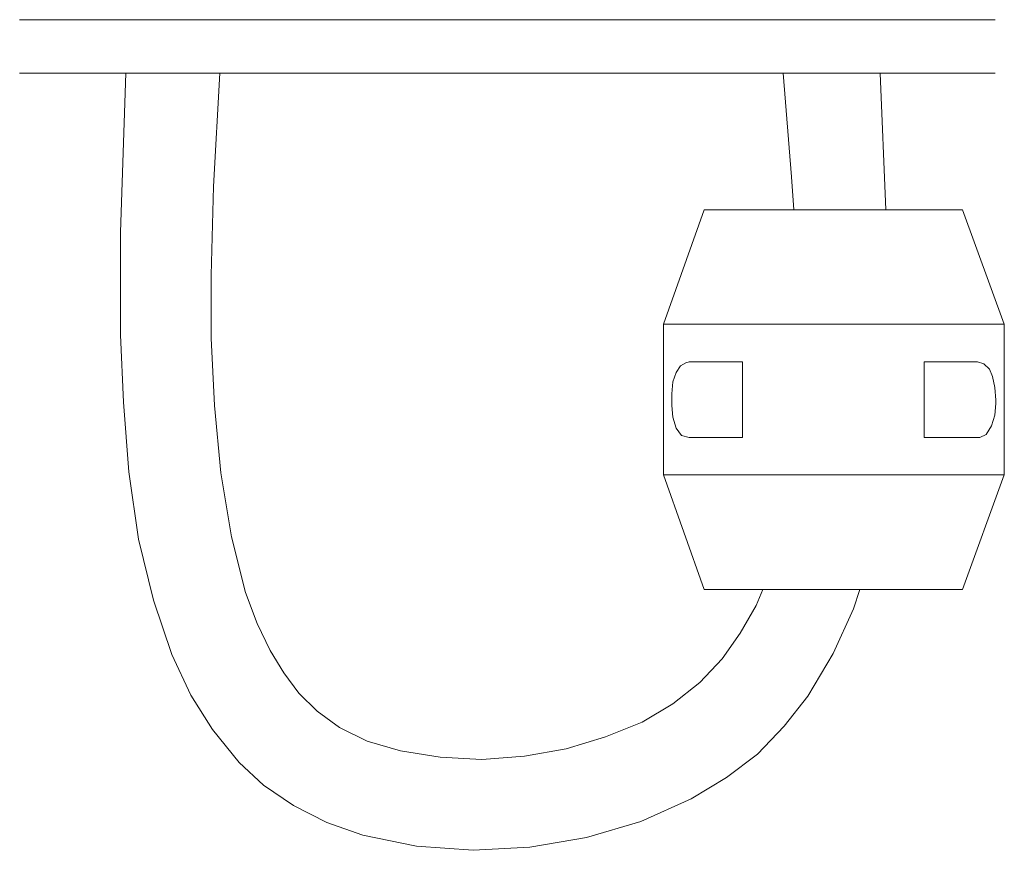
# Model space of a CAD drawing. Units: millimetres. Extents: x -356 to 448, y -365 to 354.
# Drawn here: x 82 to 205, y -365 to -261 of the extents above; entities that cross this region are included whole.
import ezdxf

# ---------------------------------------------------------------- set-up
doc = ezdxf.new("R2010")
doc.units = ezdxf.units.MM
doc.layers.add('Default', color=7, linetype='Continuous', true_color=0x000000)

msp = doc.modelspace()

# ---------------------------------------------------------------- linework, layer by layer
at = {"layer": 'Default', "color": 18, "lineweight": 0, "true_color": 0x000000}
for points in [[(204.09, -261.07), (82.13, -261.07)], [(204.09, -267.73), (82.13, -267.73)], [(95.39, -267.73), (94.73, -287.63), (94.73, -300.46), (95.13, -308.88), (95.79, -317.56), (97, -325.98), (98.87, -333.6), (101.14, -340.41), (103.54, -345.49), (106.22, -349.76), (109.56, -353.91), (112.63, -356.71), (116.37, -359.25), (120.51, -361.39), (125.05, -362.99), (131.74, -364.33), (138.82, -364.86), (145.9, -364.46), (152.98, -363.26), (159.79, -361.25), (166.07, -358.45), (170.48, -355.78), (174.36, -352.84), (177.7, -349.36), (180.64, -345.62), (183.84, -340.28), (186.38, -334.67), (187.18, -332.26)], [(175.03, -332.26), (174.22, -334.26), (172.22, -337.74), (169.95, -340.95), (167.14, -343.88), (163.8, -346.56), (159.93, -348.83), (155.38, -350.7), (150.44, -352.17), (145.23, -353.1), (139.89, -353.51), (134.68, -353.24), (129.73, -352.44), (125.59, -351.23), (122.12, -349.5), (119.31, -347.49), (117.04, -345.22), (115.17, -342.68), (113.43, -339.88), (111.83, -336.54), (110.36, -332.66), (108.62, -325.71), (107.28, -317.7), (106.48, -309.28), (106.08, -300.86), (106.08, -292.98), (106.35, -281.89), (107.15, -267.73)], [(177.56, -267.73), (178.63, -280.69), (178.9, -284.83)], [(190.39, -284.83), (189.72, -267.73), (188.79, -267.73)], [(162.6, -317.96), (167.68, -332.26), (167.94, -332.26), (168.48, -332.26), (169.28, -332.26), (170.35, -332.26), (171.82, -332.26), (173.56, -332.26), (175.43, -332.26), (177.56, -332.26), (179.83, -332.26), (182.11, -332.26), (184.51, -332.26), (186.78, -332.26), (189.05, -332.26), (191.19, -332.26), (193.2, -332.26), (195.07, -332.26), (196.67, -332.26), (197.87, -332.26), (198.94, -332.26), (199.61, -332.26), (200.01, -332.26), (205.22, -317.96), (205.22, -299.12), (200.01, -284.83), (199.61, -284.83), (198.94, -284.83), (197.87, -284.83), (196.67, -284.83), (195.07, -284.83), (193.2, -284.83), (191.19, -284.83), (189.05, -284.83), (186.78, -284.83), (184.51, -284.83), (182.11, -284.83), (179.83, -284.83), (177.56, -284.83), (175.43, -284.83), (173.56, -284.83), (171.82, -284.83), (170.35, -284.83), (169.28, -284.83), (168.48, -284.83), (167.94, -284.83), (167.68, -284.83), (162.6, -299.12)], [(205.22, -299.12), (204.95, -299.12), (204.55, -299.12), (203.62, -299.12), (202.55, -299.12), (201.08, -299.12), (199.34, -299.12), (197.47, -299.12), (195.33, -299.12), (192.93, -299.12), (190.39, -299.12), (187.85, -299.12), (185.18, -299.12), (182.51, -299.12), (179.83, -299.12), (177.3, -299.12), (174.76, -299.12), (172.49, -299.12), (170.35, -299.12), (168.34, -299.12), (166.61, -299.12), (165.14, -299.12), (164.07, -299.12), (163.27, -299.12), (162.73, -299.12), (162.6, -299.12), (162.6, -317.96), (162.73, -317.96), (163.27, -317.96), (164.07, -317.96), (165.14, -317.96), (166.61, -317.96), (168.34, -317.96), (170.35, -317.96), (172.49, -317.96), (174.76, -317.96), (177.3, -317.96), (179.83, -317.96), (182.51, -317.96), (185.18, -317.96), (187.85, -317.96), (190.39, -317.96), (192.93, -317.96), (195.33, -317.96), (197.47, -317.96), (199.34, -317.96), (201.08, -317.96), (202.55, -317.96), (203.62, -317.96), (204.55, -317.96), (204.95, -317.96), (205.22, -317.96)]]:
    msp.add_lwpolyline(points, dxfattribs=at)
for points in [[(165.81, -303.8), (165.41, -303.94), (164.74, -304.34), (164.2, -305.14), (163.8, -306.34), (163.67, -307.81), (163.67, -309.28), (163.8, -310.75), (164.2, -312.09), (164.87, -313.02), (165.81, -313.29), (166.47, -313.29), (167.28, -313.29), (167.94, -313.29), (168.75, -313.29), (169.68, -313.29), (170.62, -313.29), (171.55, -313.29), (172.49, -313.29), (172.49, -303.8), (171.55, -303.8), (170.62, -303.8), (169.68, -303.8), (168.75, -303.8), (167.94, -303.8), (167.28, -303.8), (166.47, -303.8)], [(201.88, -303.8), (202.68, -304.07), (203.35, -304.74), (203.75, -305.67), (204.02, -307.01), (204.15, -308.61), (204.15, -309.01), (204.02, -310.48), (203.62, -311.82), (202.95, -312.89), (202.15, -313.29), (201.88, -313.29), (201.21, -313.29), (200.54, -313.29), (199.74, -313.29), (198.94, -313.29), (198.01, -313.29), (197.2, -313.29), (196.27, -313.29), (195.2, -313.29), (195.2, -303.8), (196.27, -303.8), (197.2, -303.8), (198.01, -303.8), (198.94, -303.8), (199.74, -303.8), (200.54, -303.8), (201.21, -303.8)]]:
    msp.add_lwpolyline(points, close=True, dxfattribs=at)

doc.saveas('drawing.dxf')
